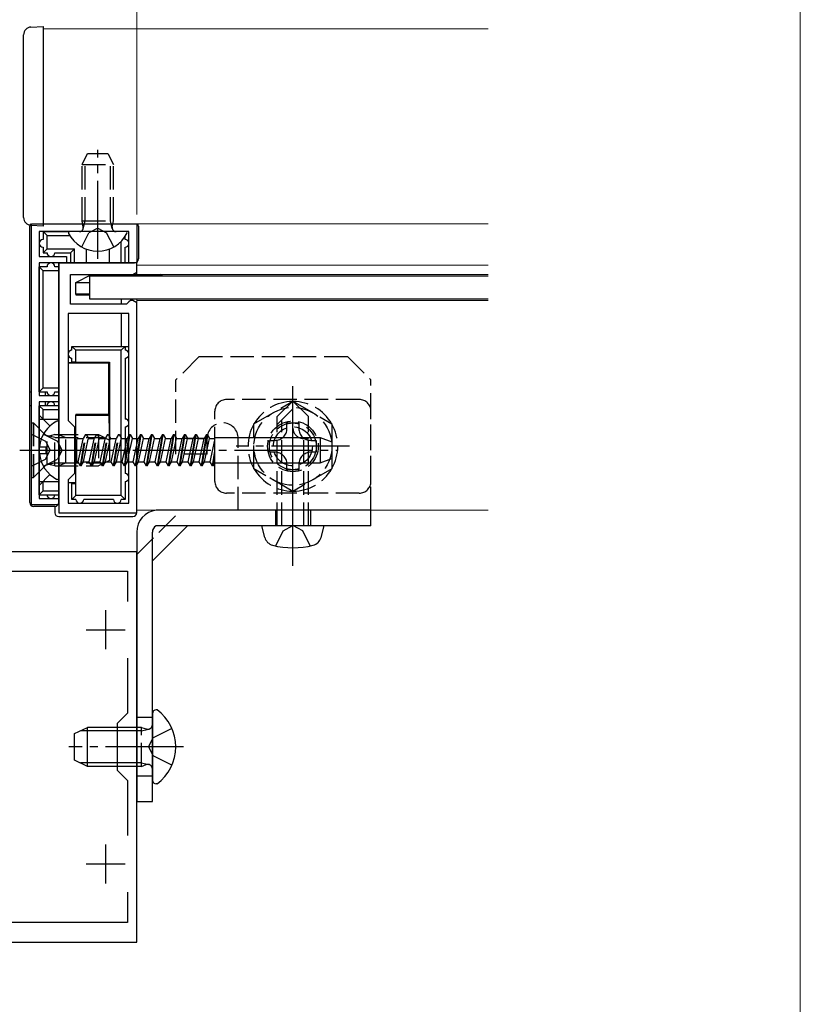
# Model space of a CAD drawing. Extents: x 0 to 1755, y 0 to 2615.
# Drawn here: x 1650 to 1750, y 1844 to 1970 of the extents above; entities that cross this region are included whole.
import ezdxf

# ---------------------------------------------------------------- set-up
doc = ezdxf.new("R2010")
doc.units = 0
doc.linetypes.add('YCENTER_1', pattern=[13, 10, -1, 1, -1])
doc.linetypes.add('YHIDDEN_1', pattern=[4, 3, -1])
for name, color, linetype, lineweight in [('YKK_11', 7, 'CONTINUOUS', 30), ('YKK_12', 2, 'CONTINUOUS', 13), ('YKK_13', 4, 'CONTINUOUS', 30), ('YKK_D', 6, 'CONTINUOUS', 13), ('YKK_ZWAK', 7, 'CONTINUOUS', 30)]:
    doc.layers.add(name, color=color, linetype=linetype, lineweight=lineweight)

msp = doc.modelspace()

# ---------------------------------------------------------------- linework, layer by layer
at = {"layer": 'YKK_11', "linetype": 'ByBlock', "lineweight": -2, "ltscale": 0.5}
for p, q in [((1651.5, 1908.06), (1651.5, 1944.06)), ((1651.5, 1944.06), (1665, 1944.06)), ((1665, 1944.06), (1665, 1939.06)), ((1664, 1943.06), (1652.5, 1943.06)), ((1652.5, 1943.06), (1652.5, 1939.86)), ((1664, 1939.06), (1664, 1943.06)), ((1652.5, 1939.86), (1656, 1939.86)), ((1656, 1939.06), (1652.5, 1939.06)), ((1652.5, 1939.06), (1652.5, 1922.06)), ((1665, 1939.06), (1655, 1939.06)), ((1655, 1939.06), (1655, 1915.52)), ((1656, 1939.86), (1656, 1939.06)), ((1665, 1939.06), (1664, 1939.06)), ((1665, 1937.86), (1665, 1939.06)), ((1656.5, 1933.76), (1656.5, 1937.56)), ((1656.5, 1937.56), (1664.5, 1937.56)), ((1664.5, 1937.56), (1665, 1937.86)), ((1663.7, 1933.76), (1656.5, 1933.76)), ((1664, 1934.06), (1663.7, 1933.76)), ((1664.2, 1934.26), (1664, 1934.06)), ((1664.5, 1934.26), (1664.2, 1934.26)), ((1665, 1933.96), (1664.5, 1934.26)), ((1665, 1907.06), (1665, 1933.96)), ((1664, 1932.56), (1656.2, 1932.56)), ((1656.2, 1932.56), (1656.2, 1918.86)), ((1664, 1908.26), (1664, 1932.56)), ((1652.5, 1922.06), (1655, 1922.06)), ((1655, 1921.26), (1652.5, 1921.26)), ((1652.5, 1921.26), (1652.5, 1908.86)), ((1655, 1922.06), (1655, 1921.26)), ((1656.2, 1918.86), (1657, 1918.06)), ((1657, 1918.06), (1657, 1912.06)), ((1655, 1915.52), (1655.12, 1915.34)), ((1655.12, 1914.79), (1655, 1914.61)), ((1655.12, 1915.34), (1655.12, 1914.79)), ((1655, 1914.61), (1655, 1907.06)), ((1657, 1912.06), (1656.2, 1911.26)), ((1656.2, 1911.26), (1656.2, 1908.26)), ((1652.5, 1908.86), (1655, 1908.86)), ((1655, 1908.86), (1655, 1908.06)), ((1655, 1908.06), (1651.5, 1908.06)), ((1656.2, 1908.26), (1664, 1908.26)), ((1655, 1907.06), (1665, 1907.06)), ((1665, 1902.06), (1635, 1902.06)), ((1665, 1852.06), (1665, 1902.06)), ((1636.2, 1899.56), (1663.8, 1899.56)), ((1663.8, 1899.56), (1663.8, 1895.7)), ((1663.8, 1888.43), (1663.8, 1881.36)), ((1663.8, 1881.36), (1662.5, 1880.06)), ((1662.5, 1880.06), (1662.5, 1874.06)), ((1662.5, 1874.06), (1663.8, 1872.76)), ((1663.8, 1872.76), (1663.8, 1865.7)), ((1663.8, 1858.43), (1663.8, 1854.56)), ((1663.8, 1854.56), (1636.2, 1854.56)), ((1635, 1852.06), (1665, 1852.06))]:
    msp.add_line(p, q, dxfattribs=at)
at = {"layer": 'YKK_11', "ltscale": 0.5}
for p, q in [((1661, 1894.56), (1661, 1889.56)), ((1658.5, 1892.06), (1663.5, 1892.06)), ((1661, 1864.56), (1661, 1859.56)), ((1658.5, 1862.06), (1663.5, 1862.06))]:
    msp.add_line(p, q, dxfattribs=at)
at = {"layer": 'YKK_12'}
for p, q in [((1653, 1969.06), (1710, 1969.06)), ((1653, 1944.06), (1653, 1969.06)), ((1653, 1944.06), (1710, 1944.06)), ((1665, 1938.76), (1665, 1937.56)), ((1710, 1938.76), (1665, 1938.76)), ((1710, 1937.56), (1665, 1937.56)), ((1665, 1934.41), (1665, 1907.36)), ((1710, 1934.26), (1665, 1934.26)), ((1710, 1907.36), (1665, 1907.36))]:
    msp.add_line(p, q, dxfattribs=at)
at = {"layer": 'YKK_13'}
for p, q in [((1651.44, 1969.27), (1653, 1969.36)), ((1653, 1969.36), (1653, 1943.76)), ((1650.5, 1944.86), (1650.5, 1968.27)), ((1651.3, 1908.36), (1651.3, 1943.76)), ((1653, 1943.76), (1651.44, 1943.86)), ((1665.2, 1943.76), (1665.2, 1939.56)), ((1653, 1943.06), (1653, 1942.06)), ((1653, 1943.06), (1656.4, 1943.06)), ((1653.5, 1942.56), (1653, 1943.06)), ((1653.5, 1942.56), (1656.42, 1942.56)), ((1653.5, 1940.86), (1653.5, 1942.56)), ((1663.6, 1943.06), (1656.4, 1943.06)), ((1663, 1939.06), (1663, 1941.82)), ((1663.5, 1942.06), (1663.5, 1942.44)), ((1653, 1941.06), (1653, 1940.36)), ((1653.5, 1940.86), (1653, 1940.36)), ((1653, 1940.36), (1653.5, 1940.36)), ((1653.5, 1940.86), (1657, 1940.86)), ((1654.5, 1940.36), (1656.5, 1940.36)), ((1656.5, 1940.36), (1657, 1940.86)), ((1656.5, 1940.36), (1656.5, 1939.06)), ((1657, 1939.06), (1657, 1940.86)), ((1658.5, 1940.84), (1658.5, 1939.06)), ((1661.5, 1939.06), (1661.5, 1940.84)), ((1663.5, 1939.06), (1663.5, 1941.06)), ((1655, 1908.36), (1655, 1939.06)), ((1655, 1939.06), (1664.7, 1939.06)), ((1665, 1937.56), (1665, 1939.06)), ((1653.5, 1938.56), (1652.5, 1938.56)), ((1652.5, 1922.56), (1652.5, 1938.56)), ((1653, 1938.06), (1652.5, 1938.56)), ((1655, 1938.06), (1653, 1938.06)), ((1653, 1923.06), (1653, 1938.06)), ((1655, 1938.56), (1654.5, 1938.56)), ((1657.2, 1936.56), (1659.2, 1937.56)), ((1659.2, 1937.41), (1659.2, 1937.56)), ((1659.2, 1937.56), (1668, 1937.56)), ((1668, 1937.41), (1668, 1937.56)), ((1668.3, 1937.41), (1668, 1937.56)), ((1657.2, 1935.05), (1657.2, 1936.56)), ((1657.2, 1936.56), (1659, 1936.56)), ((1659, 1934.41), (1659, 1937.41)), ((1659, 1937.41), (1710, 1937.41)), ((1659, 1935.06), (1657.2, 1935.05)), ((1657.2, 1935.05), (1657.2, 1934.96)), ((1657.2, 1934.96), (1659, 1934.96)), ((1710, 1934.41), (1659, 1934.41)), ((1663, 1934.41), (1663, 1933.76)), ((1663, 1932.56), (1663, 1928.36)), ((1657.2, 1927.86), (1656.7, 1928.36)), ((1656.7, 1928.36), (1663.5, 1928.36)), ((1656.7, 1927.86), (1656.7, 1928.36)), ((1663, 1927.86), (1657.2, 1927.86)), ((1657.2, 1926.36), (1657.2, 1927.86)), ((1663.5, 1928.36), (1663, 1927.86)), ((1663, 1909.26), (1663, 1927.86)), ((1663.5, 1928.36), (1663.5, 1927.86)), ((1663.5, 1928.36), (1664, 1928.36)), ((1665, 1907.06), (1665, 1928.36)), ((1656.7, 1926.24), (1656.2, 1926.24)), ((1661.36, 1926.23), (1656.2, 1926.23)), ((1656.7, 1926.35), (1656.7, 1926.86)), ((1657.2, 1926.36), (1656.7, 1926.35)), ((1656.7, 1926.35), (1656.7, 1926.24)), ((1657.2, 1926.36), (1661.5, 1926.36)), ((1661.5, 1926.36), (1661.36, 1926.23)), ((1661.36, 1926.23), (1661.36, 1919.66)), ((1661.5, 1926.36), (1661.5, 1915.06)), ((1663.5, 1926.86), (1663.5, 1919.06)), ((1651.3, 1922.56), (1651.5, 1922.56)), ((1652.5, 1922.56), (1653, 1923.06)), ((1652.5, 1922.56), (1653.5, 1922.56)), ((1653, 1923.06), (1655, 1923.06)), ((1653.3, 1922.06), (1653.3, 1922.56)), ((1654.5, 1922.56), (1655, 1922.56)), ((1653.3, 1920.76), (1653.3, 1921.26)), ((1651.5, 1920.76), (1651.3, 1920.76)), ((1655, 1920.76), (1652.5, 1920.76)), ((1652.5, 1909.36), (1652.5, 1920.76)), ((1653, 1920.26), (1652.5, 1920.76)), ((1653, 1920.26), (1655, 1920.26)), ((1653, 1919.06), (1653, 1920.26)), ((1652.5, 1919.56), (1653.88, 1918.18)), ((1652.5, 1919.06), (1655, 1919.06)), ((1655, 1918.66), (1655, 1911.47)), ((1657.2, 1919.66), (1661.36, 1919.66)), ((1657.2, 1919.66), (1657.2, 1919.56)), ((1657.2, 1915.06), (1657.2, 1919.56)), ((1657.2, 1919.56), (1661.46, 1919.56)), ((1661.36, 1919.66), (1661.46, 1919.56)), ((1663.5, 1918.06), (1663.5, 1915.06)), ((1657, 1916.68), (1657.2, 1916.68)), ((1663.5, 1913.56), (1664, 1916.72)), ((1663.5, 1916.56), (1663.77, 1916.56)), ((1663.5, 1915.3), (1663.77, 1916.56)), ((1663.52, 1913.06), (1664, 1916.09)), ((1664, 1916.97), (1663.77, 1916.56)), ((1665, 1914.13), (1665.46, 1917.06)), ((1665, 1913.5), (1665.56, 1917.06)), ((1665, 1916.56), (1665.18, 1916.56)), ((1665, 1915.73), (1665.18, 1916.56)), ((1665.46, 1917.06), (1665.18, 1916.56)), ((1665.22, 1913.56), (1665.85, 1916.56)), ((1665.46, 1917.06), (1665.56, 1917.06)), ((1665.56, 1917.06), (1665.85, 1916.56)), ((1665.85, 1916.56), (1666.59, 1916.56)), ((1665.95, 1913.56), (1666.59, 1916.56)), ((1666.24, 1913.06), (1666.87, 1917.06)), ((1666.34, 1913.06), (1666.97, 1917.06)), ((1666.87, 1917.06), (1666.59, 1916.56)), ((1666.63, 1913.56), (1667.26, 1916.56)), ((1666.87, 1917.06), (1666.97, 1917.06)), ((1666.97, 1917.06), (1667.26, 1916.56)), ((1667.26, 1916.56), (1668, 1916.56)), ((1667.36, 1913.56), (1668, 1916.56)), ((1667.65, 1913.06), (1668.28, 1917.06)), ((1667.75, 1913.06), (1668.38, 1917.06)), ((1668.28, 1917.06), (1668, 1916.56)), ((1668.04, 1913.56), (1668.67, 1916.56)), ((1668.28, 1917.06), (1668.38, 1917.06)), ((1668.38, 1917.06), (1668.67, 1916.56)), ((1668.67, 1916.56), (1669.41, 1916.56)), ((1668.77, 1913.56), (1669.41, 1916.56)), ((1669.06, 1913.06), (1669.69, 1917.06)), ((1669.16, 1913.06), (1669.79, 1917.06)), ((1669.69, 1917.06), (1669.41, 1916.56)), ((1669.45, 1913.56), (1670.08, 1916.56)), ((1669.69, 1917.06), (1669.79, 1917.06)), ((1669.79, 1917.06), (1670.08, 1916.56)), ((1670.08, 1916.56), (1670.82, 1916.56)), ((1670.18, 1913.56), (1670.82, 1916.56)), ((1670.47, 1913.06), (1671.1, 1917.06)), ((1670.57, 1913.06), (1671.2, 1917.06)), ((1671.1, 1917.06), (1670.82, 1916.56)), ((1670.86, 1913.56), (1671.49, 1916.56)), ((1671.1, 1917.06), (1671.2, 1917.06)), ((1671.2, 1917.06), (1671.49, 1916.56)), ((1671.49, 1916.56), (1672.23, 1916.56)), ((1671.59, 1913.56), (1672.23, 1916.56)), ((1671.88, 1913.06), (1672.51, 1917.06)), ((1671.98, 1913.06), (1672.61, 1917.06)), ((1672.52, 1917.06), (1672.23, 1916.56)), ((1672.27, 1913.56), (1672.9, 1916.56)), ((1672.52, 1917.06), (1672.62, 1917.06)), ((1672.62, 1917.06), (1672.9, 1916.56)), ((1672.9, 1916.56), (1673.64, 1916.56)), ((1673, 1913.56), (1673.64, 1916.56)), ((1673.29, 1913.06), (1673.92, 1917.06)), ((1673.39, 1913.06), (1674.02, 1917.06)), ((1673.93, 1917.06), (1673.64, 1916.56)), ((1673.68, 1913.56), (1674.31, 1916.56)), ((1673.93, 1917.06), (1674.03, 1917.06)), ((1674.03, 1917.06), (1674.31, 1916.56)), ((1674.31, 1916.56), (1675, 1916.56)), ((1674.41, 1913.56), (1675, 1916.35)), ((1675, 1913.41), (1675, 1916.68)), ((1675, 1916.68), (1688.5, 1916.68)), ((1688.5, 1916.68), (1688.5, 1913.45)), ((1688.5, 1916.68), (1690, 1916.13)), ((1690, 1916.13), (1690, 1913.99)), ((1650, 1915.06), (1661.99, 1915.06)), ((1652.52, 1915.49), (1653.4, 1915.49)), ((1653.4, 1914.64), (1653.4, 1915.49)), ((1657.2, 1910.76), (1657.2, 1915.06)), ((1657.2, 1915.06), (1661.5, 1915.06)), ((1663.5, 1915.06), (1663.5, 1912.06)), ((1674.7, 1913.06), (1675, 1914.95)), ((1652.52, 1914.64), (1653.4, 1914.64)), ((1663.52, 1913.06), (1663.81, 1913.56)), ((1663.81, 1913.56), (1664, 1914.46)), ((1663.81, 1913.56), (1664, 1913.56)), ((1665, 1913.18), (1665.22, 1913.56)), ((1665.22, 1913.56), (1665.95, 1913.56)), ((1666.24, 1913.06), (1665.95, 1913.56)), ((1666.34, 1913.06), (1666.63, 1913.56)), ((1666.63, 1913.56), (1667.36, 1913.56)), ((1667.65, 1913.06), (1667.36, 1913.56)), ((1667.75, 1913.06), (1668.04, 1913.56)), ((1668.04, 1913.56), (1668.77, 1913.56)), ((1669.06, 1913.06), (1668.77, 1913.56)), ((1669.16, 1913.06), (1669.45, 1913.56)), ((1669.45, 1913.56), (1670.18, 1913.56)), ((1670.47, 1913.06), (1670.18, 1913.56)), ((1670.57, 1913.06), (1670.86, 1913.56)), ((1670.86, 1913.56), (1671.59, 1913.56)), ((1671.88, 1913.06), (1671.59, 1913.56)), ((1671.98, 1913.06), (1672.27, 1913.56)), ((1672.27, 1913.56), (1673, 1913.56)), ((1673.29, 1913.06), (1673, 1913.56)), ((1673.39, 1913.06), (1673.68, 1913.56)), ((1673.68, 1913.56), (1674.41, 1913.56)), ((1674.7, 1913.06), (1674.41, 1913.56)), ((1674.8, 1913.06), (1675, 1914.32)), ((1688.5, 1913.45), (1690, 1913.99)), ((1657, 1913.44), (1657.2, 1913.44)), ((1663.52, 1913.06), (1663.5, 1913.06)), ((1666.34, 1913.06), (1666.24, 1913.06)), ((1667.75, 1913.06), (1667.65, 1913.06)), ((1669.16, 1913.06), (1669.06, 1913.06)), ((1670.57, 1913.06), (1670.47, 1913.06)), ((1671.98, 1913.06), (1671.88, 1913.06)), ((1673.39, 1913.06), (1673.29, 1913.06)), ((1674.8, 1913.06), (1674.7, 1913.06)), ((1674.8, 1913.06), (1675, 1913.41)), ((1675, 1913.45), (1688.5, 1913.45)), ((1652.5, 1910.56), (1653.88, 1911.95)), ((1652.5, 1911.06), (1655, 1911.06)), ((1653, 1909.86), (1653, 1911.06)), ((1663.5, 1911.06), (1663.5, 1908.76)), ((1652.5, 1909.36), (1653, 1909.86)), ((1653, 1909.86), (1655, 1909.86)), ((1657.2, 1910.9), (1656.2, 1910.9)), ((1656.7, 1910.89), (1656.2, 1910.89)), ((1656.7, 1910.78), (1656.7, 1910.89)), ((1656.7, 1910.78), (1657.2, 1910.76)), ((1656.7, 1908.76), (1656.7, 1910.78)), ((1657.2, 1909.26), (1657.2, 1910.76)), ((1652.5, 1909.36), (1655, 1909.36)), ((1656.7, 1908.76), (1657.2, 1909.26)), ((1657.2, 1908.76), (1656.7, 1908.76)), ((1663, 1909.26), (1657.2, 1909.26)), ((1662, 1908.76), (1658.2, 1908.76)), ((1663, 1909.26), (1663.5, 1908.76)), ((1663.5, 1908.76), (1663, 1908.76)), ((1654.5, 1907.86), (1651.8, 1907.86)), ((1654.5, 1907.86), (1654.5, 1907.06)), ((1695, 1907.36), (1667.5, 1907.36)), ((1695, 1905.36), (1695, 1907.36)), ((1655, 1906.56), (1664.5, 1906.56)), ((1671.49, 1905.36), (1667, 1900.88)), ((1695, 1905.36), (1667.5, 1905.36)), ((1681.4, 1903.88), (1681, 1905.36)), ((1689, 1905.36), (1681, 1905.36)), ((1688.6, 1903.88), (1689, 1905.36)), ((1665, 1904.56), (1665, 1870.06)), ((1667, 1870.06), (1667, 1904.56)), ((1667, 1881.31), (1667, 1872.81)), ((1667.6, 1881.81), (1667.5, 1881.81)), ((1657, 1878.76), (1658.7, 1879.56)), ((1658.7, 1874.56), (1658.7, 1879.56)), ((1662.5, 1879.56), (1658.7, 1879.56)), ((1657, 1875.36), (1657, 1878.76)), ((1662.5, 1879.13), (1657.78, 1879.13)), ((1658.7, 1874.56), (1657, 1875.36)), ((1662.5, 1875), (1657.78, 1875)), ((1662.5, 1874.56), (1658.7, 1874.56)), ((1667.6, 1872.31), (1667.5, 1872.31)), ((1665, 1870.06), (1667, 1870.06))]:
    msp.add_line(p, q, dxfattribs=at)
at = {"layer": 'YKK_13', "linetype": 'YHIDDEN_1'}
for p, q in [((1658, 1951.66), (1658.7, 1953.06)), ((1658.7, 1953.06), (1661.3, 1953.06)), ((1661.3, 1953.06), (1662, 1951.66)), ((1658, 1944.46), (1658, 1951.66)), ((1658, 1951.66), (1662, 1951.66)), ((1658.38, 1944.46), (1658.38, 1952.42)), ((1661.62, 1944.46), (1661.62, 1952.42)), ((1662, 1944.46), (1662, 1951.66)), ((1658, 1944.46), (1662, 1944.46)), ((1658.14, 1943.65), (1658, 1944.46)), ((1658.14, 1943.45), (1658.38, 1944.46)), ((1661.86, 1943.45), (1661.62, 1944.46)), ((1661.86, 1943.65), (1662, 1944.46)), ((1657.95, 1941.1), (1658.85, 1942.91)), ((1660, 1943.52), (1658.85, 1942.91)), ((1660, 1943.52), (1661.14, 1942.91)), ((1662.05, 1941.1), (1661.14, 1942.91)), ((1673, 1927.06), (1670, 1924.06)), ((1673, 1927.06), (1692, 1927.06)), ((1692, 1927.06), (1695, 1924.06)), ((1670, 1914.56), (1670, 1924.06)), ((1695, 1907.36), (1695, 1924.06)), ((1693.5, 1921.56), (1676.5, 1921.56)), ((1683, 1919.36), (1685, 1921.36)), ((1687, 1919.36), (1685, 1921.36)), ((1675, 1911.06), (1675, 1920.06)), ((1683, 1918.36), (1685, 1920.36)), ((1695, 1911.06), (1695, 1920.06)), ((1651.5, 1918.56), (1651.5, 1911.56)), ((1651.5, 1918.56), (1651.75, 1918.56)), ((1651.75, 1918.56), (1653.18, 1917.13)), ((1651.75, 1918.56), (1651.75, 1911.56)), ((1683, 1905.36), (1683, 1919.36)), ((1683.6, 1905.36), (1683.6, 1918.96)), ((1687, 1905.36), (1687, 1919.36)), ((1651.5, 1917.11), (1653.32, 1916.21)), ((1653.03, 1917.11), (1654.85, 1916.21)), ((1653.32, 1916.21), (1653.92, 1915.06)), ((1653.5, 1913.19), (1653.5, 1916.94)), ((1654.5, 1916.68), (1653.55, 1916.92)), ((1654.5, 1917.06), (1653.94, 1916.92)), ((1654.5, 1917.06), (1660.1, 1917.06)), ((1654.5, 1913.06), (1654.5, 1917.06)), ((1654.5, 1916.68), (1660.86, 1916.68)), ((1655.46, 1915.06), (1654.85, 1916.21)), ((1655.13, 1916.97), (1655.91, 1916.68)), ((1655.91, 1913.44), (1655.91, 1916.68)), ((1655.91, 1916.68), (1657, 1916.68)), ((1657.2, 1916.68), (1657.31, 1916.68)), ((1657.31, 1913.44), (1657.31, 1916.68)), ((1657.31, 1916.56), (1658.13, 1916.56)), ((1657.49, 1913.56), (1658.13, 1916.56)), ((1657.78, 1913.06), (1658.41, 1917.06)), ((1657.88, 1913.06), (1658.51, 1917.06)), ((1658.41, 1917.06), (1658.13, 1916.56)), ((1658.17, 1913.56), (1658.8, 1916.56)), ((1658.41, 1917.06), (1658.51, 1917.06)), ((1658.51, 1917.06), (1658.8, 1916.56)), ((1658.8, 1916.56), (1659.54, 1916.56)), ((1658.9, 1913.56), (1659.54, 1916.56)), ((1659.19, 1913.06), (1659.82, 1917.06)), ((1659.29, 1913.06), (1659.92, 1917.06)), ((1659.82, 1917.06), (1659.54, 1916.56)), ((1659.58, 1913.56), (1660.21, 1916.56)), ((1659.82, 1917.06), (1659.92, 1917.06)), ((1659.92, 1917.06), (1660.21, 1916.56)), ((1660.1, 1917.06), (1660.1, 1913.06)), ((1660.1, 1917.06), (1661.5, 1916.36)), ((1660.21, 1916.56), (1660.95, 1916.56)), ((1660.31, 1913.56), (1660.95, 1916.56)), ((1660.6, 1913.06), (1661.23, 1917.06)), ((1660.7, 1913.06), (1661.33, 1917.06)), ((1661.23, 1917.06), (1660.95, 1916.56)), ((1660.99, 1913.56), (1661.62, 1916.56)), ((1661.23, 1917.06), (1661.33, 1917.06)), ((1661.33, 1917.06), (1661.62, 1916.56)), ((1661.5, 1916.36), (1661.5, 1913.76)), ((1661.62, 1916.56), (1662.36, 1916.56)), ((1661.72, 1913.56), (1662.36, 1916.56)), ((1662.01, 1913.06), (1662.64, 1917.06)), ((1662.11, 1913.06), (1662.74, 1917.06)), ((1662.64, 1917.06), (1662.36, 1916.56)), ((1662.4, 1913.56), (1663.03, 1916.56)), ((1662.64, 1917.06), (1662.74, 1917.06)), ((1662.74, 1917.06), (1663.03, 1916.56)), ((1663.03, 1916.56), (1663.5, 1916.56)), ((1664.05, 1917.06), (1664, 1916.97)), ((1664, 1916.72), (1664.05, 1917.06)), ((1664, 1916.09), (1664.15, 1917.06)), ((1664, 1914.46), (1664.44, 1916.56)), ((1664.05, 1917.06), (1664.15, 1917.06)), ((1664.15, 1917.06), (1664.44, 1916.56)), ((1664.44, 1916.56), (1665, 1916.56)), ((1674, 1916.56), (1670, 1916.56)), ((1674, 1914.56), (1674, 1916.56)), ((1678, 1907.36), (1678, 1916.56)), ((1686.4, 1916.56), (1687, 1916.56)), ((1686.4, 1905.36), (1686.4, 1916.56)), ((1653.32, 1913.92), (1653.92, 1915.06)), ((1655.46, 1915.06), (1654.85, 1913.92)), ((1663.13, 1913.56), (1663.5, 1915.3)), ((1664.54, 1913.56), (1665, 1915.73)), ((1651.5, 1913.01), (1653.32, 1913.92)), ((1653.03, 1913.01), (1654.85, 1913.92)), ((1657.31, 1913.56), (1657.49, 1913.56)), ((1657.78, 1913.06), (1657.49, 1913.56)), ((1657.88, 1913.06), (1658.17, 1913.56)), ((1658.17, 1913.56), (1658.9, 1913.56)), ((1659.19, 1913.06), (1658.9, 1913.56)), ((1659.29, 1913.06), (1659.58, 1913.56)), ((1659.58, 1913.56), (1660.31, 1913.56)), ((1661.5, 1913.76), (1660.1, 1913.06)), ((1660.6, 1913.06), (1660.31, 1913.56)), ((1660.7, 1913.06), (1660.99, 1913.56)), ((1660.99, 1913.56), (1661.72, 1913.56)), ((1662.01, 1913.06), (1661.72, 1913.56)), ((1662.11, 1913.06), (1662.4, 1913.56)), ((1662.4, 1913.56), (1663.13, 1913.56)), ((1663.42, 1913.06), (1663.13, 1913.56)), ((1663.42, 1913.06), (1663.5, 1913.56)), ((1664, 1913.56), (1664.54, 1913.56)), ((1664.83, 1913.06), (1664.54, 1913.56)), ((1664.83, 1913.06), (1665, 1914.13)), ((1664.93, 1913.06), (1665, 1913.5)), ((1674, 1914.56), (1670, 1914.56)), ((1651.75, 1911.56), (1653.18, 1912.99)), ((1654.5, 1913.44), (1653.55, 1913.2)), ((1654.5, 1913.06), (1653.94, 1913.2)), ((1654.5, 1913.44), (1660.86, 1913.44)), ((1654.5, 1913.06), (1660.1, 1913.06)), ((1655.13, 1913.16), (1655.91, 1913.44)), ((1655.91, 1913.44), (1657, 1913.44)), ((1657.2, 1913.44), (1657.31, 1913.44)), ((1657.88, 1913.06), (1657.78, 1913.06)), ((1659.29, 1913.06), (1659.19, 1913.06)), ((1660.7, 1913.06), (1660.6, 1913.06)), ((1662.11, 1913.06), (1662.01, 1913.06)), ((1663.5, 1913.06), (1663.42, 1913.06)), ((1664.93, 1913.06), (1664.83, 1913.06)), ((1664.93, 1913.06), (1665, 1913.18)), ((1651.5, 1911.56), (1651.75, 1911.56)), ((1693.5, 1909.56), (1676.5, 1909.56)), ((1665, 1901.71), (1670.66, 1907.36)), ((1682.75, 1907.36), (1682.75, 1905.36)), ((1687.25, 1907.36), (1687.25, 1905.36)), ((1682.8, 1902.8), (1683.74, 1904.73)), ((1683.74, 1904.73), (1685, 1905.4)), ((1686.26, 1904.73), (1685, 1905.4)), ((1687.2, 1902.8), (1686.26, 1904.73)), ((1667, 1880.81), (1665, 1880.81)), ((1665.6, 1879.56), (1662.5, 1879.56)), ((1665.6, 1874.56), (1665.6, 1879.56)), ((1665.6, 1879.56), (1666.2, 1879.35)), ((1669.51, 1879.41), (1667.09, 1878.21)), ((1665.6, 1879.13), (1662.5, 1879.13)), ((1665.6, 1879.13), (1666.52, 1879.32)), ((1666.49, 1877.06), (1667.09, 1878.21)), ((1666.49, 1877.06), (1667.09, 1875.92)), ((1669.51, 1874.71), (1667.09, 1875.92)), ((1665.6, 1875), (1662.5, 1875)), ((1665.6, 1874.56), (1662.5, 1874.56)), ((1665.6, 1875), (1666.52, 1874.8)), ((1665.6, 1874.56), (1666.2, 1874.78)), ((1667, 1873.31), (1665, 1873.31))]:
    msp.add_line(p, q, dxfattribs=at)
at = {"layer": 'YKK_13', "linetype": 'YCENTER_1'}
for p, q in [((1660, 1939.56), (1660, 1953.55)), ((1685, 1900.26), (1685, 1923.86)), ((1685, 1908.31), (1685, 1922.81)), ((1651.5, 1915.06), (1690.66, 1915.06)), ((1692.25, 1915.56), (1677.75, 1915.56)), ((1671, 1877.06), (1656.3, 1877.06))]:
    msp.add_line(p, q, dxfattribs=at)
at = {"layer": 'YKK_13', "linetype": 'YHIDDEN_1', "lineweight": 30}
for p, q in [((1680, 1918.45), (1685, 1921.34)), ((1685, 1921.34), (1690, 1918.45)), ((1684.24, 1917.84), (1684.24, 1918.56)), ((1684.24, 1918.56), (1685.76, 1918.56)), ((1685.76, 1918.56), (1685.76, 1917.84)), ((1680, 1912.68), (1680, 1918.45)), ((1690, 1918.45), (1690, 1912.68)), ((1682, 1914.8), (1682, 1916.32)), ((1682, 1916.32), (1682.72, 1916.32)), ((1687.28, 1916.32), (1688, 1916.32)), ((1688, 1916.32), (1688, 1914.8)), ((1682.72, 1914.8), (1682, 1914.8)), ((1688, 1914.8), (1687.28, 1914.8)), ((1685, 1909.79), (1680, 1912.68)), ((1684.24, 1912.56), (1684.24, 1913.28)), ((1685.76, 1912.56), (1684.24, 1912.56)), ((1690, 1912.68), (1685, 1909.79)), ((1685.76, 1913.28), (1685.76, 1912.56))]:
    msp.add_line(p, q, dxfattribs=at)
msp.add_circle((1685, 1915.56), 5, dxfattribs=at)
at = {"layer": 'YKK_13', "linetype": 'YHIDDEN_1'}
for radius in [3.25, 3, 2.5]:
    msp.add_circle((1685, 1915.56), radius, dxfattribs=at)
at = {"layer": 'YKK_13'}
for centre, radius, start, end in [((1651.5, 1968.27), 1, 93.5, 180), ((1651.5, 1944.86), 1, 180, 266.5), ((1651.8, 1943.76), 0.5, 143.1289, 180), ((1664.7, 1943.76), 0.5, 0, 36.8711), ((1656.4, 1942.91), 0.154, 90, 207.281), ((1660, 1944.76), 4.2, 207.281, 332.719), ((1663.6, 1942.91), 0.154, 332.719, 90), ((1653, 1941.56), 0.5, 90, 270), ((1663.5, 1941.56), 0.5, 270, 90), ((1654, 1940.36), 0.5, 180, 0), ((1654, 1938.56), 0.5, 0, 180), ((1664.7, 1939.56), 0.5, 270, 0), ((1656.7, 1927.36), 0.5, 90, 270), ((1663.5, 1927.36), 0.5, 270, 90), ((1654, 1922.56), 0.5, 180, 0), ((1654, 1920.76), 0.5, 0, 180), ((1656.7, 1915.06), 4.2, 117.281, 174.1923), ((1654.85, 1918.66), 0.154, 0, 117.281), ((1663.5, 1918.56), 0.5, 270, 90), ((1656.7, 1915.06), 4.2, 185.8077, 242.719), ((1654.85, 1911.47), 0.154, 242.719, 0), ((1663.5, 1911.56), 0.5, 270, 90), ((1654, 1909.36), 0.5, 180, 0), ((1657.7, 1908.76), 0.5, 180, 0), ((1662.5, 1908.76), 0.5, 180, 0), ((1651.8, 1908.36), 0.5, 180, 270), ((1654.5, 1908.36), 0.5, 270, 0), ((1667.77, 1904.61), 2.77, 95.6139, 180.8655), ((1667.83, 1904.6), 0.833, 113.499, 182.4902), ((1682.75, 1904.25), 1.4, 195, 255.6767), ((1687.25, 1904.25), 1.4, 284.3233, 345), ((1685, 1913.06), 10.5, 255.6767, 284.3233), ((1667.5, 1881.31), 0.5, 90, 180), ((1664.1, 1877.06), 5.9, 306.3816, 53.6184), ((1667.5, 1872.81), 0.5, 180, 270)]:
    msp.add_arc(centre, radius, start, end, dxfattribs=at)
at = {"layer": 'YKK_13', "linetype": 'YHIDDEN_1'}
for centre, radius, start, end in [((1657.65, 1943.56), 0.5, 270, 10.091), ((1662.35, 1943.56), 0.5, 169.909, 270), ((1676.5, 1920.06), 1.5, 90, 180), ((1685, 1915.56), 5.75, 90.4082, 149.5918), ((1685, 1915.56), 5.75, 30.4082, 89.5918), ((1693.5, 1920.06), 1.5, 0, 90), ((1676, 1916.56), 2, 0, 180), ((1685, 1915.56), 5.75, 150.4082, 209.5918), ((1686.33, 1917.9), 1.33, 180, 272.866), ((1685, 1915.56), 5.75, 330.4082, 29.5918), ((1653.75, 1917.7), 0.8, 225, 284.0362), ((1655.2, 1917.15), 0.2, 180, 250), ((1653.75, 1912.43), 0.8, 75.9638, 135), ((1655.2, 1912.97), 0.2, 110, 180), ((1685, 1915.56), 5.75, 210.4082, 269.5918), ((1685, 1915.56), 5.75, 270.4082, 329.5918), ((1676.5, 1911.06), 1.5, 180, 270), ((1693.5, 1911.06), 1.5, 270, 0), ((1666.4, 1879.91), 0.6, 250.0304, 0), ((1666.4, 1874.22), 0.6, 0, 109.9696)]:
    msp.add_arc(centre, radius, start, end, dxfattribs=at)
at = {"layer": 'YKK_13', "linetype": 'YHIDDEN_1', "lineweight": 30}
for centre, start, end in [((1682.72, 1917.84), 270, 0), ((1687.28, 1917.84), 180, 270), ((1682.72, 1913.28), 0, 90), ((1687.28, 1913.28), 90, 180)]:
    msp.add_arc(centre, 1.52, start, end, dxfattribs=at)
at = {"layer": 'YKK_13'}
for centre, major_axis, ratio, start_param, end_param in [((1664.5, 1939.06), (0, 0.501), 0.998135, 4.712389, 4.901916), ((1661.46, 1915.06), (0, -4.5), 0.008727, 1.570796, 3.132866), ((1655, 1907.06), (0.355, 0.355), 0.99628, 2.358058, 3.925127), ((1664.5, 1907.06), (0, -0.501), 0.998135, 0, 1.570796)]:
    msp.add_ellipse(centre, major_axis=major_axis, ratio=ratio, start_param=start_param, end_param=end_param, dxfattribs=at)
at = {"layer": 'YKK_D'}
msp.add_line((1665, 1945.26), (1665, 2030.06), dxfattribs=at)
at = {"layer": 'YKK_ZWAK', "lineweight": 20}
msp.add_line((1750, 0), (1750, 2550), dxfattribs=at)

doc.saveas('drawing.dxf')
